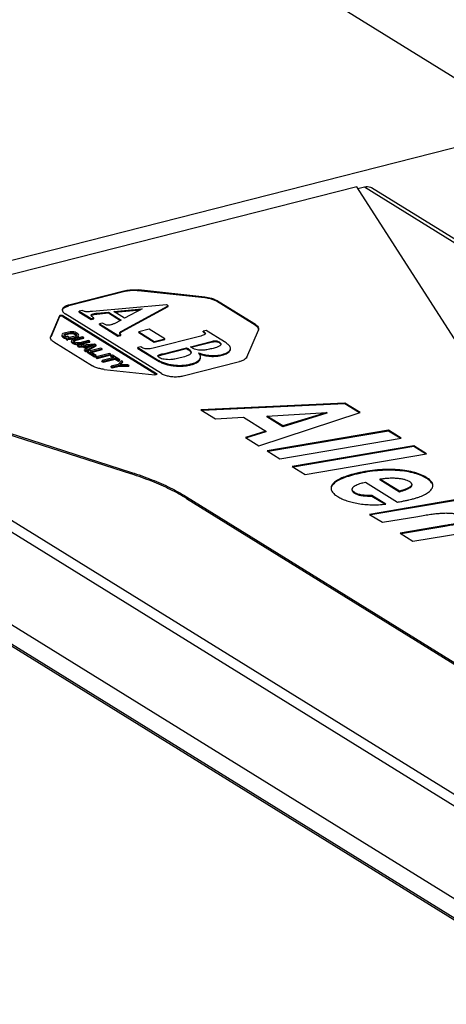
# Model space of a CAD drawing. Units: inches. Extents: x 0 to 17, y 0 to 23.1.
# Drawn here: x 2.4 to 2.6, y 15.6 to 16 of the extents above; entities that cross this region are included whole.
import ezdxf

# ---------------------------------------------------------------- set-up
doc = ezdxf.new("R2010")
doc.units = ezdxf.units.IN
doc.header["$LTSCALE"] = 0.935
doc.header["$MEASUREMENT"] = 0
doc.layers.get('0').update_dxf_attribs({"linetype": 'CONTINUOUS'})

msp = doc.modelspace()

# ---------------------------------------------------------------- linework, layer by layer
at = {"linetype": 'Continuous'}
for p, q in [((2.41559, 16.08568), (2.62142, 15.95826)), ((2.25526, 15.86515), (2.62142, 15.95826)), ((2.55444, 15.93575), (2.31982, 15.87608)), ((2.60194, 15.86177), (2.55444, 15.93575)), ((2.55485, 15.93512), (2.55733, 15.93575)), ((2.55733, 15.93575), (3.91187, 15.09727)), ((3.91339, 15.09766), (2.56003, 15.93542)), ((2.46694, 15.89626), (2.44578, 15.89087)), ((2.46696, 15.89656), (2.44579, 15.89118)), ((2.46696, 15.89656), (2.46694, 15.89626)), ((2.472, 15.89685), (2.47198, 15.89655)), ((2.49711, 15.89388), (2.47198, 15.89655)), ((2.49712, 15.89419), (2.472, 15.89685)), ((2.44578, 15.89087), (2.44579, 15.89118)), ((2.48266, 15.89129), (2.45468, 15.88875)), ((2.46588, 15.88146), (2.4833, 15.8909)), ((2.4833, 15.8909), (2.48266, 15.89129)), ((2.48329, 15.89059), (2.4833, 15.8909)), ((2.49712, 15.89419), (2.49711, 15.89388)), ((2.50148, 15.8929), (2.50147, 15.89259)), ((2.51613, 15.88352), (2.50147, 15.89259)), ((2.51614, 15.88383), (2.50148, 15.8929)), ((2.44228, 15.88714), (2.43894, 15.87939)), ((2.44228, 15.88714), (2.44227, 15.88683)), ((2.4435, 15.88721), (2.44348, 15.8869)), ((2.4435, 15.88721), (2.47889, 15.8653)), ((2.48079, 15.86533), (2.44436, 15.88788)), ((2.44966, 15.8885), (2.44968, 15.88881)), ((2.44966, 15.8885), (2.45413, 15.88574)), ((2.45076, 15.88908), (2.44968, 15.88881)), ((2.44968, 15.88881), (2.45414, 15.88604)), ((2.45422, 15.88726), (2.45421, 15.88734)), ((2.45499, 15.88755), (2.455, 15.88786)), ((2.45633, 15.88778), (2.46069, 15.88821)), ((2.45633, 15.88778), (2.45635, 15.88808)), ((2.45635, 15.88808), (2.46071, 15.88852)), ((2.46069, 15.88821), (2.46071, 15.88852)), ((2.46069, 15.88821), (2.46528, 15.88537)), ((2.46071, 15.88852), (2.46556, 15.88552)), ((2.46274, 15.8887), (2.47345, 15.88975)), ((2.4668, 15.88619), (2.46274, 15.8887)), ((2.46317, 15.88844), (2.47275, 15.88938)), ((2.46586, 15.88116), (2.48329, 15.89059)), ((2.47345, 15.88975), (2.4668, 15.88619)), ((2.44227, 15.88683), (2.43892, 15.87908)), ((2.44348, 15.8869), (2.47888, 15.86499)), ((2.45413, 15.88574), (2.45414, 15.88604)), ((2.45413, 15.88574), (2.45522, 15.88601)), ((2.45414, 15.88604), (2.45523, 15.88632)), ((2.45522, 15.88601), (2.45523, 15.88632)), ((2.45729, 15.88378), (2.45731, 15.88409)), ((2.45729, 15.88378), (2.46429, 15.87945)), ((2.45839, 15.88436), (2.45731, 15.88409)), ((2.45731, 15.88409), (2.4643, 15.87975)), ((2.46556, 15.88552), (2.46285, 15.88414)), ((2.51614, 15.88383), (2.51613, 15.88352)), ((2.44312, 15.87958), (2.4432, 15.87934)), ((2.44327, 15.88018), (2.44313, 15.87989)), ((2.44313, 15.87989), (2.44322, 15.87965)), ((2.4432, 15.87934), (2.44322, 15.87965)), ((2.44322, 15.87965), (2.44348, 15.87939)), ((2.44355, 15.88038), (2.44327, 15.88018)), ((2.44402, 15.88057), (2.44355, 15.88038)), ((2.44393, 15.87996), (2.44411, 15.88013)), ((2.44394, 15.87976), (2.44393, 15.87996)), ((2.44413, 15.87955), (2.44394, 15.87976)), ((2.44399, 15.87971), (2.4441, 15.87983)), ((2.44565, 15.88098), (2.44402, 15.88057)), ((2.4441, 15.87983), (2.44411, 15.88013)), ((2.4441, 15.87983), (2.44446, 15.87998)), ((2.44411, 15.88013), (2.44447, 15.88029)), ((2.44473, 15.87918), (2.44413, 15.87955)), ((2.44446, 15.87998), (2.44609, 15.8804)), ((2.44446, 15.87998), (2.44447, 15.88029)), ((2.44447, 15.88029), (2.4461, 15.88071)), ((2.44627, 15.88107), (2.44565, 15.88098)), ((2.44609, 15.8804), (2.4461, 15.88071)), ((2.44609, 15.8804), (2.4466, 15.88046)), ((2.4461, 15.88071), (2.44661, 15.88077)), ((2.44685, 15.88109), (2.44627, 15.88107)), ((2.4466, 15.88046), (2.44661, 15.88077)), ((2.4466, 15.88046), (2.44707, 15.88045)), ((2.44661, 15.88077), (2.44709, 15.88076)), ((2.44759, 15.88102), (2.44685, 15.88109)), ((2.44707, 15.88045), (2.44709, 15.88076)), ((2.44707, 15.88045), (2.44751, 15.88037)), ((2.44709, 15.88076), (2.44753, 15.88068)), ((2.44751, 15.88037), (2.44753, 15.88068)), ((2.44751, 15.88037), (2.44792, 15.88021)), ((2.44753, 15.88068), (2.44793, 15.88052)), ((2.4481, 15.88089), (2.44759, 15.88102)), ((2.44792, 15.88021), (2.44793, 15.88052)), ((2.44792, 15.88021), (2.44852, 15.87984)), ((2.44793, 15.88052), (2.44853, 15.88015)), ((2.44859, 15.88068), (2.4481, 15.88089)), ((2.44855, 15.87957), (2.44819, 15.87941)), ((2.44852, 15.87984), (2.44853, 15.88015)), ((2.44852, 15.87984), (2.44867, 15.87968)), ((2.44853, 15.88015), (2.44872, 15.87994)), ((2.44873, 15.87974), (2.44855, 15.87957)), ((2.44918, 15.88031), (2.44859, 15.88068)), ((2.44872, 15.87994), (2.44873, 15.87974)), ((2.44945, 15.88006), (2.44918, 15.88031)), ((2.4494, 15.87952), (2.44953, 15.87982)), ((2.44953, 15.87982), (2.44945, 15.88006)), ((2.46429, 15.87945), (2.4643, 15.87975)), ((2.46429, 15.87945), (2.46538, 15.87972)), ((2.4643, 15.87975), (2.46539, 15.88003)), ((2.46538, 15.87972), (2.46539, 15.88003)), ((2.46586, 15.88116), (2.46588, 15.88146)), ((2.47215, 15.88078), (2.47217, 15.88109)), ((2.47215, 15.88078), (2.478, 15.87716)), ((2.4761, 15.88209), (2.47217, 15.88109)), ((2.47217, 15.88109), (2.47801, 15.87747)), ((2.48194, 15.87847), (2.4761, 15.88209)), ((2.49645, 15.88103), (2.49647, 15.88133)), ((2.49755, 15.88161), (2.49647, 15.88133)), ((2.50448, 15.87732), (2.49755, 15.88161)), ((2.51288, 15.87155), (2.51727, 15.88172)), ((2.31982, 15.87608), (2.4694, 15.82806)), ((2.44006, 15.87728), (2.45472, 15.86821)), ((2.4432, 15.87934), (2.44347, 15.87908)), ((2.44347, 15.87908), (2.44348, 15.87939)), ((2.44347, 15.87908), (2.44407, 15.87871)), ((2.44348, 15.87939), (2.44408, 15.87902)), ((2.44407, 15.87871), (2.44408, 15.87902)), ((2.44407, 15.87871), (2.44455, 15.8785)), ((2.44408, 15.87902), (2.44456, 15.87881)), ((2.44455, 15.8785), (2.44456, 15.87881)), ((2.44455, 15.8785), (2.44482, 15.87841)), ((2.44456, 15.87881), (2.44489, 15.8787)), ((2.44506, 15.87907), (2.44473, 15.87918)), ((2.44481, 15.87825), (2.44483, 15.87855)), ((2.44481, 15.87825), (2.44526, 15.87797)), ((2.44489, 15.8787), (2.44483, 15.87855)), ((2.44483, 15.87855), (2.44527, 15.87828)), ((2.44523, 15.87944), (2.44506, 15.87907)), ((2.44568, 15.87916), (2.44523, 15.87944)), ((2.44526, 15.87797), (2.44543, 15.87834)), ((2.44526, 15.87797), (2.44527, 15.87828)), ((2.44527, 15.87828), (2.44544, 15.87864)), ((2.44543, 15.87834), (2.4458, 15.8783)), ((2.44544, 15.87864), (2.44581, 15.87861)), ((2.44558, 15.87894), (2.44568, 15.87916)), ((2.44605, 15.87893), (2.44558, 15.87894)), ((2.4458, 15.8783), (2.44581, 15.87861)), ((2.4458, 15.8783), (2.44638, 15.87832)), ((2.44581, 15.87861), (2.44639, 15.87863)), ((2.44656, 15.879), (2.44605, 15.87893)), ((2.44638, 15.87832), (2.44639, 15.87863)), ((2.44638, 15.87832), (2.447, 15.87841)), ((2.44639, 15.87863), (2.44701, 15.87872)), ((2.44819, 15.87941), (2.44656, 15.879)), ((2.44671, 15.87736), (2.44679, 15.87712)), ((2.44686, 15.87796), (2.44672, 15.87766)), ((2.44672, 15.87766), (2.4468, 15.87742)), ((2.44679, 15.87712), (2.4468, 15.87742)), ((2.44679, 15.87712), (2.44706, 15.87686)), ((2.4468, 15.87742), (2.44707, 15.87716)), ((2.44714, 15.87816), (2.44686, 15.87796)), ((2.447, 15.87841), (2.44863, 15.87882)), ((2.447, 15.87841), (2.44701, 15.87872)), ((2.44701, 15.87872), (2.44864, 15.87913)), ((2.44706, 15.87686), (2.44707, 15.87716)), ((2.44706, 15.87686), (2.44735, 15.87667)), ((2.44707, 15.87716), (2.44737, 15.87698)), ((2.44761, 15.87835), (2.44714, 15.87816)), ((2.44735, 15.87667), (2.44737, 15.87698)), ((2.44735, 15.87667), (2.44784, 15.87647)), ((2.44737, 15.87698), (2.44785, 15.87678)), ((2.44752, 15.87774), (2.4477, 15.87791)), ((2.44753, 15.87754), (2.44752, 15.87774)), ((2.44772, 15.87733), (2.44753, 15.87754)), ((2.44757, 15.87749), (2.44769, 15.87761)), ((2.45098, 15.8792), (2.44761, 15.87835)), ((2.44769, 15.87761), (2.4477, 15.87791)), ((2.44769, 15.87761), (2.44805, 15.87776)), ((2.4477, 15.87791), (2.44806, 15.87807)), ((2.44802, 15.87715), (2.44772, 15.87733)), ((2.44784, 15.87647), (2.44785, 15.87678)), ((2.44784, 15.87647), (2.44835, 15.87634)), ((2.44785, 15.87678), (2.44837, 15.87665)), ((2.44843, 15.87699), (2.44802, 15.87715)), ((2.44805, 15.87776), (2.45141, 15.87862)), ((2.44805, 15.87776), (2.44806, 15.87807)), ((2.44806, 15.87807), (2.45143, 15.87893)), ((2.44835, 15.87634), (2.44837, 15.87665)), ((2.44835, 15.87634), (2.44909, 15.87626)), ((2.44837, 15.87665), (2.4491, 15.87657)), ((2.44887, 15.8769), (2.44843, 15.87699)), ((2.44863, 15.87882), (2.44864, 15.87913)), ((2.44863, 15.87882), (2.4491, 15.87901)), ((2.44864, 15.87913), (2.44911, 15.87932)), ((2.44934, 15.87689), (2.44887, 15.8769)), ((2.44909, 15.87626), (2.4491, 15.87657)), ((2.44909, 15.87626), (2.44967, 15.87628)), ((2.4491, 15.87901), (2.44911, 15.87932)), ((2.4491, 15.87901), (2.44938, 15.87921)), ((2.4491, 15.87657), (2.44968, 15.87659)), ((2.44911, 15.87932), (2.4494, 15.87952)), ((2.44915, 15.87556), (2.44916, 15.87587)), ((2.45546, 15.87643), (2.44916, 15.87587)), ((2.44916, 15.87587), (2.44961, 15.87559)), ((2.44985, 15.87696), (2.44934, 15.87689)), ((2.44938, 15.87921), (2.4494, 15.87952)), ((2.44938, 15.87921), (2.44952, 15.87951)), ((2.44967, 15.87628), (2.44968, 15.87659)), ((2.44967, 15.87628), (2.45029, 15.87637)), ((2.44968, 15.87659), (2.4503, 15.87668)), ((2.45322, 15.87782), (2.44985, 15.87696)), ((2.45029, 15.87637), (2.45366, 15.87723)), ((2.45029, 15.87637), (2.4503, 15.87668)), ((2.4503, 15.87668), (2.45367, 15.87754)), ((2.45143, 15.87893), (2.45098, 15.8792)), ((2.45141, 15.87862), (2.45143, 15.87893)), ((2.45172, 15.8758), (2.45533, 15.87613)), ((2.45215, 15.87402), (2.45606, 15.87606)), ((2.45533, 15.87613), (2.45307, 15.87497)), ((2.45367, 15.87754), (2.45322, 15.87782)), ((2.45366, 15.87723), (2.45367, 15.87754)), ((2.45606, 15.87606), (2.45546, 15.87643)), ((2.45605, 15.87575), (2.45606, 15.87606)), ((2.478, 15.87716), (2.48193, 15.87816)), ((2.478, 15.87716), (2.47801, 15.87747)), ((2.47801, 15.87747), (2.48194, 15.87847)), ((2.49507, 15.87934), (2.4781, 15.87502)), ((2.48193, 15.87816), (2.48194, 15.87847)), ((2.49162, 15.87545), (2.49995, 15.87757)), ((2.49197, 15.87524), (2.49994, 15.87726)), ((2.49994, 15.87726), (2.49995, 15.87757)), ((2.50244, 15.877), (2.50245, 15.8773)), ((2.31559, 15.87282), (3.66846, 15.03537)), ((3.67337, 15.03662), (2.31884, 15.8751)), ((2.31979, 15.87547), (2.46938, 15.82745)), ((2.44915, 15.87556), (2.4496, 15.87528)), ((2.4496, 15.87528), (2.44961, 15.87559)), ((2.4496, 15.87528), (2.4512, 15.87543)), ((2.44961, 15.87559), (2.45121, 15.87574)), ((2.4512, 15.87543), (2.45121, 15.87574)), ((2.4512, 15.87543), (2.45243, 15.87467)), ((2.45121, 15.87574), (2.45271, 15.87481)), ((2.45169, 15.87399), (2.4517, 15.8743)), ((2.45169, 15.87399), (2.45214, 15.87371)), ((2.45271, 15.87481), (2.4517, 15.8743)), ((2.4517, 15.8743), (2.45215, 15.87402)), ((2.45307, 15.87497), (2.45172, 15.8758)), ((2.45214, 15.87371), (2.45605, 15.87575)), ((2.45214, 15.87371), (2.45215, 15.87402)), ((2.45215, 15.87554), (2.4546, 15.87576)), ((2.45274, 15.87334), (2.45275, 15.87365)), ((2.45274, 15.87334), (2.45543, 15.87167)), ((2.45786, 15.87495), (2.45275, 15.87365)), ((2.45275, 15.87365), (2.45544, 15.87198)), ((2.45385, 15.87354), (2.4583, 15.87467)), ((2.45609, 15.87215), (2.45385, 15.87354)), ((2.4542, 15.87332), (2.45829, 15.87436)), ((2.45544, 15.87198), (2.45609, 15.87215)), ((2.46115, 15.87291), (2.45604, 15.87161)), ((2.45608, 15.87184), (2.45609, 15.87215)), ((2.45647, 15.87103), (2.46158, 15.87233)), ((2.45649, 15.87133), (2.46159, 15.87263)), ((2.4583, 15.87467), (2.45786, 15.87495)), ((2.45829, 15.87436), (2.4583, 15.87467)), ((2.46159, 15.87263), (2.46115, 15.87291)), ((2.46158, 15.87233), (2.46159, 15.87263)), ((2.46164, 15.87182), (2.46165, 15.87212)), ((2.46219, 15.87226), (2.46165, 15.87212)), ((2.46165, 15.87212), (2.46284, 15.87138)), ((2.46503, 15.8705), (2.46219, 15.87226)), ((2.4718, 15.8748), (2.47181, 15.87511)), ((2.4718, 15.8748), (2.47916, 15.87024)), ((2.47289, 15.87538), (2.47181, 15.87511)), ((2.47181, 15.87511), (2.47917, 15.87055)), ((2.48131, 15.87253), (2.49015, 15.87477)), ((2.48131, 15.87253), (2.48132, 15.87283)), ((2.48132, 15.87283), (2.49017, 15.87508)), ((2.49015, 15.87477), (2.49017, 15.87508)), ((2.49015, 15.87477), (2.49071, 15.87443)), ((2.49017, 15.87508), (2.49073, 15.87474)), ((2.49071, 15.87443), (2.49073, 15.87474)), ((2.49217, 15.87511), (2.49162, 15.87545)), ((2.50365, 15.87225), (2.50366, 15.87256)), ((2.50665, 15.87403), (2.50666, 15.87434)), ((2.45543, 15.87167), (2.45544, 15.87198)), ((2.45543, 15.87167), (2.45608, 15.87184)), ((2.45603, 15.8713), (2.45604, 15.87161)), ((2.45603, 15.8713), (2.45647, 15.87103)), ((2.45604, 15.87161), (2.45649, 15.87133)), ((2.45647, 15.87103), (2.45649, 15.87133)), ((2.45827, 15.86992), (2.45828, 15.87022)), ((2.45827, 15.86992), (2.45872, 15.86964)), ((2.46284, 15.87138), (2.45828, 15.87022)), ((2.45828, 15.87022), (2.45873, 15.86995)), ((2.45872, 15.86964), (2.46328, 15.8708)), ((2.45872, 15.86964), (2.45873, 15.86995)), ((2.45873, 15.86995), (2.46329, 15.87111)), ((2.46164, 15.87182), (2.46248, 15.87129)), ((2.46433, 15.86876), (2.46172, 15.8681)), ((2.46217, 15.86782), (2.46478, 15.86848)), ((2.46328, 15.8708), (2.46329, 15.87111)), ((2.46328, 15.8708), (2.46448, 15.87006)), ((2.46329, 15.87111), (2.46449, 15.87037)), ((2.46563, 15.87013), (2.46433, 15.86876)), ((2.46448, 15.87006), (2.46449, 15.87037)), ((2.46448, 15.87006), (2.46502, 15.8702)), ((2.46449, 15.87037), (2.46503, 15.8705)), ((2.46476, 15.86817), (2.46478, 15.86848)), ((2.46478, 15.86848), (2.46847, 15.86838)), ((2.46499, 15.86873), (2.46608, 15.86986)), ((2.46802, 15.86865), (2.46499, 15.86873)), ((2.46502, 15.8702), (2.46503, 15.8705)), ((2.46527, 15.86872), (2.46607, 15.86955)), ((2.46608, 15.86986), (2.46563, 15.87013)), ((2.46607, 15.86955), (2.46608, 15.86986)), ((2.46847, 15.86838), (2.46802, 15.86865)), ((2.47916, 15.87024), (2.47917, 15.87055)), ((2.47936, 15.87199), (2.47938, 15.87206)), ((2.47937, 15.87193), (2.47938, 15.87206)), ((2.48507, 15.86828), (2.48509, 15.86859)), ((2.48894, 15.86447), (2.51011, 15.86985)), ((2.49185, 15.86863), (2.49186, 15.86894)), ((2.49516, 15.87042), (2.49517, 15.87073)), ((2.45908, 15.86692), (2.47823, 15.86489)), ((2.46171, 15.86779), (2.46172, 15.8681)), ((2.46171, 15.86779), (2.46216, 15.86751)), ((2.46172, 15.8681), (2.46217, 15.86782)), ((2.46216, 15.86751), (2.46476, 15.86817)), ((2.46216, 15.86751), (2.46217, 15.86782)), ((2.46476, 15.86817), (2.46846, 15.86807)), ((2.46846, 15.86807), (2.46847, 15.86838)), ((2.47888, 15.86499), (2.47889, 15.8653)), ((3.61907, 15.02281), (2.26559, 15.86063)), ((3.61996, 15.02303), (2.26758, 15.86018)), ((2.54991, 15.85418), (2.49556, 15.85167)), ((2.5499, 15.85388), (2.49602, 15.85138)), ((2.54991, 15.85418), (2.5499, 15.85388)), ((2.5554, 15.85047), (2.5499, 15.85388)), ((2.55573, 15.85058), (2.54991, 15.85418)), ((2.49556, 15.85167), (2.50107, 15.84826)), ((2.51749, 15.83809), (2.55573, 15.85058)), ((2.52049, 15.8493), (2.54311, 15.85064)), ((2.5431, 15.85033), (2.52648, 15.84527)), ((2.54311, 15.85064), (2.5265, 15.84558)), ((2.54311, 15.85064), (2.5431, 15.85033)), ((3.62831, 15.02516), (2.2974, 15.84902)), ((2.50107, 15.84826), (2.51166, 15.84884)), ((2.51166, 15.84884), (2.52009, 15.84363)), ((2.52049, 15.8493), (2.52047, 15.84899)), ((2.52648, 15.84527), (2.52047, 15.84899)), ((2.5265, 15.84558), (2.52049, 15.8493)), ((2.52009, 15.84363), (2.51242, 15.84123)), ((2.52008, 15.84332), (2.51274, 15.84103)), ((2.52009, 15.84363), (2.52008, 15.84332)), ((2.56643, 15.84396), (2.52058, 15.83618)), ((2.56642, 15.84365), (2.52096, 15.83594)), ((2.5265, 15.84558), (2.52648, 15.84527)), ((2.56643, 15.84396), (2.56642, 15.84365)), ((2.57081, 15.84093), (2.56642, 15.84365)), ((2.57121, 15.841), (2.56643, 15.84396)), ((2.51242, 15.84123), (2.51749, 15.83809)), ((2.52543, 15.83318), (2.57121, 15.841)), ((2.52058, 15.83618), (2.52543, 15.83318)), ((2.57593, 15.83808), (2.53008, 15.8303)), ((2.57592, 15.83777), (2.53046, 15.83006)), ((2.53493, 15.8273), (2.58072, 15.83511)), ((2.57593, 15.83808), (2.57592, 15.83777)), ((2.58032, 15.83505), (2.57592, 15.83777)), ((2.58072, 15.83511), (2.57593, 15.83808)), ((2.46938, 15.82745), (2.4694, 15.82806)), ((2.53008, 15.8303), (2.53493, 15.8273)), ((2.56892, 15.82911), (2.56891, 15.8288)), ((2.55361, 15.82752), (2.5536, 15.82721)), ((2.55766, 15.82432), (2.56978, 15.81682)), ((2.56307, 15.82554), (2.56306, 15.82523)), ((2.57049, 15.82063), (2.56306, 15.82523)), ((2.57051, 15.82094), (2.56307, 15.82554)), ((2.58065, 15.82617), (2.58064, 15.82586)), ((2.54522, 15.82352), (2.54521, 15.82321)), ((2.5537, 15.82041), (2.55369, 15.82011)), ((2.57051, 15.82094), (2.57049, 15.82063)), ((2.57491, 15.82289), (2.5749, 15.82259)), ((2.49012, 15.81824), (2.49015, 15.81886)), ((2.49012, 15.81824), (2.66618, 15.70926)), ((2.49015, 15.81886), (2.66621, 15.70987)), ((2.59275, 15.8179), (2.55927, 15.81223)), ((2.59273, 15.81759), (2.55966, 15.81199)), ((2.56014, 15.81933), (2.56013, 15.81902)), ((2.56495, 15.81604), (2.56013, 15.81902)), ((2.5654, 15.81607), (2.56014, 15.81933)), ((2.55927, 15.81223), (2.56411, 15.80924)), ((2.56411, 15.80924), (2.57746, 15.81147)), ((2.58764, 15.80798), (2.57079, 15.8051)), ((2.58762, 15.80767), (2.57118, 15.80486)), ((2.57562, 15.80211), (2.59475, 15.80531)), ((2.58764, 15.80798), (2.58762, 15.80767)), ((2.57079, 15.8051), (2.57562, 15.80211))]:
    msp.add_line(p, q, dxfattribs=at)
for points, knots in [([(2.55733, 15.93575), (2.55771, 15.93585), (2.55847, 15.93594), (2.55939, 15.93575), (2.55987, 15.93551), (2.56002, 15.93542)], [0, 0, 0, 0, 0.001166093, 0.002255815, 0.002775436, 0.002775436, 0.002775436, 0.002775436]), ([(2.47198, 15.89655), (2.4714, 15.89661), (2.47024, 15.89667), (2.46855, 15.89658), (2.46746, 15.89639), (2.46694, 15.89626)], [0, 0, 0, 0, 0.001762158, 0.003483976, 0.005070172, 0.005070172, 0.005070172, 0.005070172]), ([(2.46696, 15.89656), (2.46747, 15.89669), (2.46856, 15.89688), (2.47025, 15.89698), (2.47141, 15.89692), (2.472, 15.89685)], [0, 0, 0, 0, 0.001586196, 0.003308014, 0.005070172, 0.005070172, 0.005070172, 0.005070172]), ([(2.44579, 15.89118), (2.44534, 15.89107), (2.44455, 15.8908), (2.44362, 15.8902), (2.44331, 15.8896), (2.4433, 15.88934)], [0, 0, 0, 0, 0.001401181, 0.002468045, 0.003260921, 0.003260921, 0.003260921, 0.003260921]), ([(2.44331, 15.88919), (2.44335, 15.8894), (2.44365, 15.88992), (2.44454, 15.89049), (2.44532, 15.89076), (2.44578, 15.89087)], [0, 0, 0, 0, 0.000642537, 0.001710168, 0.003110128, 0.003110128, 0.003110128, 0.003110128]), ([(2.50147, 15.89259), (2.50109, 15.89283), (2.50021, 15.89323), (2.49875, 15.89365), (2.49767, 15.89382), (2.49711, 15.89388)], [0, 0, 0, 0, 0.001322943, 0.002873434, 0.004576371, 0.004576371, 0.004576371, 0.004576371]), ([(2.49712, 15.89419), (2.49768, 15.89413), (2.49876, 15.89396), (2.50023, 15.89354), (2.5011, 15.89313), (2.50148, 15.8929)], [0, 0, 0, 0, 0.001702937, 0.003253428, 0.004576371, 0.004576371, 0.004576371, 0.004576371]), ([(2.44348, 15.8869), (2.44341, 15.88695), (2.44323, 15.88701), (2.44294, 15.88705), (2.44265, 15.88703), (2.44242, 15.88697), (2.44229, 15.88689), (2.44227, 15.88683)], [0, 0, 0, 0, 0.000254185, 0.000562271, 0.000870217, 0.001124033, 0.001293627, 0.001293627, 0.001293627, 0.001293627]), ([(2.44228, 15.88714), (2.4423, 15.88719), (2.44243, 15.88728), (2.44266, 15.88734), (2.44296, 15.88736), (2.44324, 15.88732), (2.44342, 15.88726), (2.4435, 15.88721)], [0, 0, 0, 0, 0.000169594, 0.000423411, 0.000731357, 0.001039442, 0.001293627, 0.001293627, 0.001293627, 0.001293627]), ([(2.4433, 15.88934), (2.44329, 15.88907), (2.44355, 15.88845), (2.44406, 15.88807), (2.44436, 15.88788)], [0, 0, 0, 0, 0.000798845, 0.001869434, 0.001869434, 0.001869434, 0.001869434]), ([(2.45245, 15.88865), (2.45229, 15.88865), (2.45193, 15.88869), (2.45136, 15.88884), (2.45097, 15.88899), (2.45076, 15.88908)], [0, 0, 0, 0, 0.000492587, 0.001071368, 0.001756443, 0.001756443, 0.001756443, 0.001756443]), ([(2.45468, 15.88875), (2.45437, 15.88872), (2.45382, 15.88868), (2.45307, 15.88864), (2.45264, 15.88864), (2.45245, 15.88865)], [0, 0, 0, 0, 0.000932856, 0.001669339, 0.002232512, 0.002232512, 0.002232512, 0.002232512]), ([(2.45421, 15.88734), (2.45422, 15.88739), (2.45427, 15.88755), (2.45457, 15.88774), (2.45483, 15.88782), (2.455, 15.88786)], [0, 0, 0, 0, 0.0001709299, 0.0004819062, 0.0009959324, 0.0009959324, 0.0009959324, 0.0009959324]), ([(2.45467, 15.88671), (2.45455, 15.8868), (2.45437, 15.88696), (2.45423, 15.88717), (2.45422, 15.88726)], [0, 0, 0, 0, 0.0004488148, 0.0007282293, 0.0007282293, 0.0007282293, 0.0007282293]), ([(2.45424, 15.88717), (2.45428, 15.88722), (2.45439, 15.88733), (2.45458, 15.88742), (2.45479, 15.8875), (2.45492, 15.88753), (2.45499, 15.88755)], [0, 0, 0, 0, 0.0001719146, 0.0004600669, 0.0006409444, 0.0008480702, 0.0008480702, 0.0008480702, 0.0008480702]), ([(2.45499, 15.88755), (2.45519, 15.8876), (2.45563, 15.88769), (2.45609, 15.88775), (2.45633, 15.88778)], [0, 0, 0, 0, 0.000624548, 0.001367729, 0.001367729, 0.001367729, 0.001367729]), ([(2.455, 15.88786), (2.45513, 15.88789), (2.45541, 15.88795), (2.45586, 15.88803), (2.45618, 15.88807), (2.45635, 15.88808)], [0, 0, 0, 0, 0.000406296, 0.00085981, 0.001367905, 0.001367905, 0.001367905, 0.001367905]), ([(2.45998, 15.88364), (2.45982, 15.88368), (2.45948, 15.88379), (2.45895, 15.88403), (2.45859, 15.88424), (2.45839, 15.88436)], [0, 0, 0, 0, 0.000490826, 0.001065626, 0.001749997, 0.001749997, 0.001749997, 0.001749997]), ([(2.46159, 15.88367), (2.46139, 15.88362), (2.46102, 15.88355), (2.46047, 15.88354), (2.46014, 15.8836), (2.45998, 15.88364)], [0, 0, 0, 0, 0.000618393, 0.001133588, 0.00162698, 0.00162698, 0.00162698, 0.00162698]), ([(2.46285, 15.88414), (2.4627, 15.88407), (2.46241, 15.88394), (2.46199, 15.88378), (2.46172, 15.8837), (2.46159, 15.88367)], [0, 0, 0, 0, 0.000492855, 0.000939665, 0.001346729, 0.001346729, 0.001346729, 0.001346729]), ([(2.51735, 15.882), (2.51734, 15.88204), (2.5173, 15.88236), (2.51693, 15.88295), (2.51643, 15.88333), (2.51613, 15.88352)], [0, 0, 0, 0, 0.000134875, 0.000950364, 0.002005665, 0.002005665, 0.002005665, 0.002005665]), ([(2.51614, 15.88383), (2.51644, 15.88364), (2.51694, 15.88326), (2.51734, 15.88262), (2.51737, 15.88224), (2.51736, 15.88215)], [0, 0, 0, 0, 0.001055301, 0.00187079, 0.002162738, 0.002162738, 0.002162738, 0.002162738]), ([(2.46539, 15.88003), (2.46527, 15.88011), (2.46508, 15.88025), (2.46496, 15.88048), (2.46496, 15.88058), (2.46496, 15.88059)], [0, 0, 0, 0, 0.0004319464, 0.0007057448, 0.0007326307, 0.0007326307, 0.0007326307, 0.0007326307]), ([(2.46503, 15.8805), (2.46507, 15.88056), (2.46518, 15.88069), (2.46538, 15.88085), (2.46561, 15.88101), (2.46578, 15.88111), (2.46586, 15.88116)], [0, 0, 0, 0, 0.000235982, 0.000493748, 0.000772549, 0.001069623, 0.001069623, 0.001069623, 0.001069623]), ([(2.46504, 15.88081), (2.4651, 15.88089), (2.46525, 15.88105), (2.46554, 15.88127), (2.46576, 15.8814), (2.46588, 15.88146)], [0, 0, 0, 0, 0.000302751, 0.000658687, 0.001069216, 0.001069216, 0.001069216, 0.001069216]), ([(2.49718, 15.88019), (2.49706, 15.88008), (2.49672, 15.87987), (2.49601, 15.87959), (2.49542, 15.87943), (2.49507, 15.87934)], [0, 0, 0, 0, 0.000465309, 0.001201014, 0.00228332, 0.00228332, 0.00228332, 0.00228332]), ([(2.49645, 15.88103), (2.49654, 15.88097), (2.49671, 15.88086), (2.49692, 15.8807), (2.49709, 15.88054), (2.4972, 15.8804), (2.49724, 15.88032), (2.49726, 15.88029)], [0, 0, 0, 0, 0.000318014, 0.000589392, 0.00081643, 0.001002902, 0.001106593, 0.001106593, 0.001106593, 0.001106593]), ([(2.49647, 15.88133), (2.49669, 15.88119), (2.49702, 15.88097), (2.49731, 15.8806), (2.4973, 15.88045), (2.4973, 15.88043)], [0, 0, 0, 0, 0.0008083, 0.001228064, 0.001260323, 0.001260323, 0.001260323, 0.001260323]), ([(2.44006, 15.87728), (2.43976, 15.87747), (2.43926, 15.87785), (2.43886, 15.87849), (2.43884, 15.87887), (2.43884, 15.87896)], [0, 0, 0, 0, 0.001055301, 0.00187079, 0.002162738, 0.002162738, 0.002162738, 0.002162738]), ([(2.50297, 15.87602), (2.50283, 15.87586), (2.50232, 15.87554), (2.50123, 15.87511), (2.50031, 15.87485), (2.49974, 15.87471)], [0, 0, 0, 0, 0.000646103, 0.001763827, 0.003513401, 0.003513401, 0.003513401, 0.003513401]), ([(2.49994, 15.87726), (2.50017, 15.87732), (2.50062, 15.8774), (2.50128, 15.87741), (2.5019, 15.87728), (2.50227, 15.8771), (2.50244, 15.877)], [0, 0, 0, 0, 0.000715856, 0.001368886, 0.001982811, 0.002586837, 0.002586837, 0.002586837, 0.002586837]), ([(2.49995, 15.87757), (2.50019, 15.87763), (2.50065, 15.87771), (2.5013, 15.87771), (2.5019, 15.87759), (2.50227, 15.87742), (2.50245, 15.8773)], [0, 0, 0, 0, 0.000755661, 0.001368655, 0.001947082, 0.00258681, 0.00258681, 0.00258681, 0.00258681]), ([(2.50244, 15.877), (2.50252, 15.87695), (2.50268, 15.87684), (2.50287, 15.87668), (2.50302, 15.87652), (2.5031, 15.87638), (2.50312, 15.8763), (2.50313, 15.87627)], [0, 0, 0, 0, 0.000292836, 0.000544405, 0.000759001, 0.000943415, 0.001018923, 0.001018923, 0.001018923, 0.001018923]), ([(2.50245, 15.8773), (2.50266, 15.87718), (2.50298, 15.87696), (2.50316, 15.87658), (2.50316, 15.87643), (2.50316, 15.87643)], [0, 0, 0, 0, 0.000713079, 0.001155438, 0.001162831, 0.001162831, 0.001162831, 0.001162831]), ([(2.5068, 15.87479), (2.5068, 15.87485), (2.50678, 15.87517), (2.50654, 15.87563), (2.50612, 15.87609), (2.50567, 15.87649), (2.50512, 15.87691), (2.5047, 15.87718), (2.50448, 15.87732)], [0, 0, 0, 0, 0.000186351, 0.000964893, 0.001469404, 0.002065418, 0.002759361, 0.003555281, 0.003555281, 0.003555281, 0.003555281]), ([(2.47528, 15.87461), (2.47505, 15.87461), (2.47454, 15.87466), (2.47373, 15.87492), (2.47318, 15.8752), (2.47289, 15.87538)], [0, 0, 0, 0, 0.000697682, 0.001519306, 0.00254179, 0.00254179, 0.00254179, 0.00254179]), ([(2.4781, 15.87502), (2.47773, 15.87493), (2.47704, 15.87477), (2.4761, 15.87464), (2.47554, 15.87461), (2.47528, 15.87461)], [0, 0, 0, 0, 0.001157225, 0.002097818, 0.002852637, 0.002852637, 0.002852637, 0.002852637]), ([(2.47938, 15.87206), (2.4794, 15.87212), (2.47956, 15.87225), (2.47991, 15.87241), (2.48053, 15.87262), (2.48102, 15.87276), (2.48132, 15.87283)], [0, 0, 0, 0, 0.000195031, 0.000569817, 0.001189491, 0.002116747, 0.002116747, 0.002116747, 0.002116747]), ([(2.47941, 15.87182), (2.47942, 15.87183), (2.47945, 15.87186), (2.47954, 15.87193), (2.47971, 15.87202), (2.48003, 15.87215), (2.48057, 15.87233), (2.48104, 15.87245), (2.48131, 15.87253)], [0, 0, 0, 0, 0.000014459, 0.00015307, 0.00033902, 0.000574971, 0.001200984, 0.002035477, 0.002035477, 0.002035477, 0.002035477]), ([(2.49177, 15.87295), (2.49166, 15.87273), (2.49107, 15.87229), (2.48973, 15.87172), (2.48855, 15.87139), (2.48781, 15.8712)], [0, 0, 0, 0, 0.000728957, 0.002093563, 0.004393915, 0.004393915, 0.004393915, 0.004393915]), ([(2.49071, 15.87443), (2.49083, 15.87436), (2.49105, 15.87421), (2.49133, 15.87398), (2.49156, 15.87376), (2.49173, 15.87353), (2.49182, 15.87333), (2.49185, 15.87321), (2.49185, 15.87317)], [0, 0, 0, 0, 0.000415731, 0.000780592, 0.001098468, 0.001375141, 0.001619233, 0.001744193, 0.001744193, 0.001744193, 0.001744193]), ([(2.49073, 15.87474), (2.49102, 15.87455), (2.49149, 15.87422), (2.49186, 15.87366), (2.49187, 15.87338), (2.49187, 15.87332)], [0, 0, 0, 0, 0.001052585, 0.001714322, 0.001894221, 0.001894221, 0.001894221, 0.001894221]), ([(2.49523, 15.87413), (2.49489, 15.87416), (2.4942, 15.87426), (2.49316, 15.87457), (2.4925, 15.87491), (2.49217, 15.87511)], [0, 0, 0, 0, 0.001021532, 0.002079898, 0.003244709, 0.003244709, 0.003244709, 0.003244709]), ([(2.49542, 15.87151), (2.49543, 15.87164), (2.4954, 15.872), (2.49515, 15.87258), (2.49483, 15.87297), (2.49465, 15.87317)], [0, 0, 0, 0, 0.000387525, 0.001059704, 0.001873348, 0.001873348, 0.001873348, 0.001873348]), ([(2.49465, 15.87317), (2.4954, 15.87289), (2.4969, 15.87244), (2.49919, 15.8721), (2.50146, 15.87212), (2.50294, 15.87237), (2.50366, 15.87256)], [0, 0, 0, 0, 0.002394884, 0.004687005, 0.006926478, 0.009167601, 0.009167601, 0.009167601, 0.009167601]), ([(2.49974, 15.87471), (2.49911, 15.87455), (2.49798, 15.8743), (2.49647, 15.87411), (2.4956, 15.8741), (2.49523, 15.87413)], [0, 0, 0, 0, 0.001977058, 0.003461582, 0.004566616, 0.004566616, 0.004566616, 0.004566616]), ([(2.4957, 15.8725), (2.49611, 15.87238), (2.49726, 15.87208), (2.49918, 15.87179), (2.50145, 15.87181), (2.50293, 15.87206), (2.50365, 15.87225)], [0, 0, 0, 0, 0.00127529, 0.003567411, 0.005806884, 0.008048007, 0.008048007, 0.008048007, 0.008048007]), ([(2.50365, 15.87225), (2.50401, 15.87234), (2.50466, 15.87254), (2.50553, 15.87294), (2.5062, 15.87343), (2.50653, 15.87383), (2.50665, 15.87403)], [0, 0, 0, 0, 0.001105586, 0.002047363, 0.00285526, 0.003573057, 0.003573057, 0.003573057, 0.003573057]), ([(2.50366, 15.87256), (2.50402, 15.87265), (2.50468, 15.87285), (2.50554, 15.87325), (2.50621, 15.87374), (2.50654, 15.87414), (2.50666, 15.87434)], [0, 0, 0, 0, 0.001105586, 0.002047363, 0.00285526, 0.003573057, 0.003573057, 0.003573057, 0.003573057]), ([(2.47916, 15.87024), (2.47956, 15.86999), (2.48043, 15.86953), (2.48185, 15.86898), (2.48341, 15.86855), (2.4845, 15.86836), (2.48507, 15.86828)], [0, 0, 0, 0, 0.001434371, 0.00294584, 0.004554445, 0.006277318, 0.006277318, 0.006277318, 0.006277318]), ([(2.47917, 15.87055), (2.47958, 15.8703), (2.48045, 15.86984), (2.48186, 15.86929), (2.48342, 15.86886), (2.48452, 15.86867), (2.48509, 15.86859)], [0, 0, 0, 0, 0.001434371, 0.00294584, 0.004554445, 0.006277318, 0.006277318, 0.006277318, 0.006277318]), ([(2.48003, 15.87129), (2.47988, 15.87138), (2.47965, 15.87154), (2.4794, 15.87179), (2.47937, 15.87194), (2.47937, 15.87199)], [0, 0, 0, 0, 0.0005367638, 0.0008625591, 0.0009976034, 0.0009976034, 0.0009976034, 0.0009976034]), ([(2.48296, 15.87057), (2.48254, 15.87059), (2.4818, 15.87066), (2.48081, 15.8709), (2.48026, 15.87114), (2.48003, 15.87129)], [0, 0, 0, 0, 0.001253259, 0.002218287, 0.003038075, 0.003038075, 0.003038075, 0.003038075]), ([(2.48781, 15.8712), (2.48714, 15.87103), (2.48594, 15.87076), (2.48432, 15.87056), (2.48337, 15.87055), (2.48296, 15.87057)], [0, 0, 0, 0, 0.002062898, 0.003664678, 0.004904826, 0.004904826, 0.004904826, 0.004904826]), ([(2.48507, 15.86828), (2.48565, 15.8682), (2.4868, 15.8681), (2.48852, 15.8681), (2.4902, 15.86827), (2.49131, 15.8685), (2.49185, 15.86863)], [0, 0, 0, 0, 0.001744737, 0.003456262, 0.005145833, 0.006825328, 0.006825328, 0.006825328, 0.006825328]), ([(2.48509, 15.86859), (2.48566, 15.86851), (2.48681, 15.86841), (2.48853, 15.86841), (2.49022, 15.86858), (2.49132, 15.8688), (2.49186, 15.86894)], [0, 0, 0, 0, 0.001744737, 0.003456262, 0.005145833, 0.006825328, 0.006825328, 0.006825328, 0.006825328]), ([(2.49185, 15.86863), (2.49225, 15.86874), (2.49298, 15.86895), (2.49393, 15.86936), (2.49467, 15.86983), (2.49503, 15.87022), (2.49516, 15.87042)], [0, 0, 0, 0, 0.001233442, 0.00226722, 0.003120883, 0.003830927, 0.003830927, 0.003830927, 0.003830927]), ([(2.49186, 15.86894), (2.49226, 15.86905), (2.49299, 15.86926), (2.49395, 15.86967), (2.49468, 15.87014), (2.49504, 15.87053), (2.49517, 15.87073)], [0, 0, 0, 0, 0.001233441, 0.00226722, 0.003120883, 0.003830927, 0.003830927, 0.003830927, 0.003830927]), ([(2.49516, 15.87042), (2.49521, 15.87051), (2.49531, 15.87069), (2.49539, 15.87096), (2.49541, 15.87113), (2.49541, 15.8712)], [0, 0, 0, 0, 0.0003182777, 0.0006200864, 0.000833759, 0.000833759, 0.000833759, 0.000833759]), ([(2.49517, 15.87073), (2.49522, 15.87082), (2.49532, 15.871), (2.4954, 15.87127), (2.49542, 15.87144), (2.49542, 15.87151)], [0, 0, 0, 0, 0.0003182777, 0.0006200864, 0.0008335167, 0.0008335167, 0.0008335167, 0.0008335167]), ([(2.51288, 15.87155), (2.51277, 15.87128), (2.51232, 15.87077), (2.51135, 15.87022), (2.51056, 15.86996), (2.51011, 15.86985)], [0, 0, 0, 0, 0.000854215, 0.001961308, 0.003332257, 0.003332257, 0.003332257, 0.003332257]), ([(2.45908, 15.86692), (2.45852, 15.86698), (2.45745, 15.86715), (2.45598, 15.86757), (2.4551, 15.86797), (2.45472, 15.86821)], [0, 0, 0, 0, 0.001702937, 0.003253428, 0.004576371, 0.004576371, 0.004576371, 0.004576371]), ([(2.47901, 15.86513), (2.47901, 15.8651), (2.47897, 15.86501), (2.47878, 15.86493), (2.47853, 15.86488), (2.47833, 15.86488), (2.47823, 15.86489)], [0, 0, 0, 0, 0.0000905557, 0.0002885588, 0.0005655588, 0.0008799702, 0.0008799702, 0.0008799702, 0.0008799702]), ([(2.47889, 15.8653), (2.47894, 15.86527), (2.47901, 15.86522), (2.47901, 15.86515), (2.47901, 15.86513)], [0, 0, 0, 0, 0.0001699885, 0.000213292, 0.000213292, 0.000213292, 0.000213292]), ([(2.48079, 15.86533), (2.48118, 15.86509), (2.48213, 15.86468), (2.48372, 15.86429), (2.48548, 15.86411), (2.48725, 15.86415), (2.48841, 15.86433), (2.48894, 15.86447)], [0, 0, 0, 0, 0.001403713, 0.003072977, 0.004886627, 0.006700488, 0.008370086, 0.008370086, 0.008370086, 0.008370086]), ([(2.4694, 15.82806), (2.472, 15.82723), (2.47696, 15.82547), (2.48391, 15.82241), (2.48818, 15.82008), (2.49015, 15.81886)], [0, 0, 0, 0, 0.00818246, 0.01578251, 0.0227459, 0.0227459, 0.0227459, 0.0227459]), ([(2.56891, 15.8288), (2.56764, 15.82886), (2.56509, 15.82889), (2.56126, 15.82864), (2.55741, 15.82809), (2.55487, 15.82753), (2.5536, 15.82721)], [0, 0, 0, 0, 0.00381129, 0.00763901, 0.0115093, 0.01544732, 0.01544732, 0.01544732, 0.01544732]), ([(2.56892, 15.82911), (2.56765, 15.82917), (2.5651, 15.8292), (2.56127, 15.82894), (2.55743, 15.8284), (2.55488, 15.82784), (2.55361, 15.82752)], [0, 0, 0, 0, 0.00381129, 0.00763901, 0.0115093, 0.01544732, 0.01544732, 0.01544732, 0.01544732]), ([(2.58064, 15.82586), (2.57991, 15.82631), (2.57829, 15.82711), (2.57554, 15.82796), (2.57236, 15.82855), (2.5701, 15.82873), (2.56891, 15.8288)], [0, 0, 0, 0, 0.00255382, 0.00540911, 0.00861598, 0.01220859, 0.01220859, 0.01220859, 0.01220859]), ([(2.58065, 15.82617), (2.57993, 15.82661), (2.5783, 15.82741), (2.57555, 15.82827), (2.57238, 15.82885), (2.57012, 15.82904), (2.56892, 15.82911)], [0, 0, 0, 0, 0.00255382, 0.00540911, 0.00861598, 0.01220859, 0.01220859, 0.01220859, 0.01220859]), ([(2.49012, 15.81824), (2.48815, 15.81946), (2.48388, 15.8218), (2.47694, 15.82485), (2.47198, 15.82662), (2.46938, 15.82745)], [0, 0, 0, 0, 0.00696339, 0.01456344, 0.0227459, 0.0227459, 0.0227459, 0.0227459]), ([(2.5536, 15.82721), (2.55306, 15.82707), (2.55205, 15.8268), (2.55022, 15.82623), (2.5486, 15.8256), (2.54722, 15.82489), (2.5464, 15.82436), (2.54572, 15.82381), (2.54536, 15.82341), (2.54521, 15.82321)], [0, 0, 0, 0, 0.001646775, 0.003151546, 0.005744466, 0.006841885, 0.007814855, 0.008673692, 0.009433665, 0.009433665, 0.009433665, 0.009433665]), ([(2.55361, 15.82752), (2.55308, 15.82738), (2.55206, 15.82711), (2.55024, 15.82654), (2.54862, 15.82591), (2.54723, 15.8252), (2.54641, 15.82467), (2.54574, 15.82412), (2.54537, 15.82372), (2.54522, 15.82352)], [0, 0, 0, 0, 0.001646775, 0.003151546, 0.005744466, 0.006841885, 0.007814855, 0.008673692, 0.009433665, 0.009433665, 0.009433665, 0.009433665]), ([(2.55298, 15.82239), (2.55312, 15.82257), (2.55349, 15.82291), (2.5542, 15.82333), (2.55507, 15.8237), (2.55572, 15.82389), (2.55607, 15.82398)], [0, 0, 0, 0, 0.000700184, 0.001504217, 0.002442042, 0.003534106, 0.003534106, 0.003534106, 0.003534106]), ([(2.55607, 15.82398), (2.55629, 15.82403), (2.55682, 15.82416), (2.55735, 15.82427), (2.55766, 15.82432)], [0, 0, 0, 0, 0.000686441, 0.001622197, 0.001622197, 0.001622197, 0.001622197]), ([(2.56307, 15.82554), (2.56367, 15.82564), (2.56483, 15.8258), (2.56654, 15.82594), (2.56815, 15.82597), (2.5692, 15.82592), (2.5697, 15.82588)], [0, 0, 0, 0, 0.001809834, 0.003523036, 0.005138727, 0.00665718, 0.00665718, 0.00665718, 0.00665718]), ([(2.5697, 15.82588), (2.57016, 15.82583), (2.57103, 15.82573), (2.57225, 15.82548), (2.57329, 15.82515), (2.5739, 15.82485), (2.57417, 15.82468)], [0, 0, 0, 0, 0.001391308, 0.002626548, 0.003712185, 0.004661076, 0.004661076, 0.004661076, 0.004661076]), ([(2.57417, 15.82468), (2.57428, 15.82461), (2.57449, 15.82447), (2.57476, 15.82425), (2.57496, 15.82402), (2.57509, 15.8238), (2.57515, 15.8236), (2.57515, 15.82349), (2.57515, 15.82345)], [0, 0, 0, 0, 0.000400792, 0.000747091, 0.001044427, 0.001301621, 0.001532271, 0.001639928, 0.001639928, 0.001639928, 0.001639928]), ([(2.58313, 15.82284), (2.58313, 15.82291), (2.58311, 15.82317), (2.58297, 15.82364), (2.58262, 15.82421), (2.58211, 15.82477), (2.58144, 15.82534), (2.58092, 15.82568), (2.58064, 15.82586)], [0, 0, 0, 0, 0.000198634, 0.000784007, 0.001436089, 0.002186645, 0.003056799, 0.004060213, 0.004060213, 0.004060213, 0.004060213]), ([(2.58314, 15.82301), (2.58315, 15.82312), (2.58313, 15.82343), (2.58298, 15.82394), (2.58264, 15.82451), (2.58213, 15.82508), (2.58146, 15.82564), (2.58094, 15.82599), (2.58065, 15.82617)], [0, 0, 0, 0, 0.000340439, 0.000925812, 0.001577893, 0.00232845, 0.003198604, 0.004202018, 0.004202018, 0.004202018, 0.004202018]), ([(2.54522, 15.82352), (2.54509, 15.82334), (2.54487, 15.82297), (2.54472, 15.82249), (2.54469, 15.82222), (2.54469, 15.82215)], [0, 0, 0, 0, 0.000671042, 0.001272518, 0.001482616, 0.001482616, 0.001482616, 0.001482616]), ([(2.54469, 15.82215), (2.54469, 15.82203), (2.5447, 15.82171), (2.54487, 15.82118), (2.54522, 15.82059), (2.54574, 15.82002), (2.54643, 15.81944), (2.54696, 15.81909), (2.54725, 15.81891)], [0, 0, 0, 0, 0.000367215, 0.000967003, 0.001634705, 0.00240262, 0.003292085, 0.00431677, 0.00431677, 0.00431677, 0.00431677]), ([(2.54521, 15.82321), (2.54508, 15.82303), (2.54486, 15.82266), (2.54473, 15.82224), (2.5447, 15.82204), (2.5447, 15.82203)], [0, 0, 0, 0, 0.000671042, 0.001272518, 0.001296739, 0.001296739, 0.001296739, 0.001296739]), ([(2.55369, 15.82011), (2.5534, 15.82029), (2.55292, 15.82061), (2.55267, 15.82118), (2.55268, 15.82141), (2.55268, 15.82141)], [0, 0, 0, 0, 0.00102142, 0.0016941, 0.001711597, 0.001711597, 0.001711597, 0.001711597]), ([(2.55269, 15.82172), (2.55269, 15.82177), (2.55271, 15.82192), (2.5528, 15.82215), (2.55291, 15.82231), (2.55298, 15.82239)], [0, 0, 0, 0, 0.0001577002, 0.0004274729, 0.0007349879, 0.0007349879, 0.0007349879, 0.0007349879]), ([(2.5537, 15.82041), (2.55358, 15.82049), (2.55336, 15.82064), (2.55308, 15.82088), (2.55287, 15.82112), (2.55274, 15.82137), (2.55269, 15.82157), (2.55269, 15.82169), (2.55269, 15.82172)], [0, 0, 0, 0, 0.000422054, 0.000788039, 0.001104299, 0.001381152, 0.001634368, 0.001727765, 0.001727765, 0.001727765, 0.001727765]), ([(2.56014, 15.81933), (2.55945, 15.8193), (2.55817, 15.8193), (2.5564, 15.81947), (2.55492, 15.81981), (2.55406, 15.82019), (2.5537, 15.82041)], [0, 0, 0, 0, 0.002065769, 0.003835512, 0.005336538, 0.006611364, 0.006611364, 0.006611364, 0.006611364]), ([(2.5749, 15.82259), (2.57471, 15.82236), (2.57402, 15.8219), (2.57254, 15.82126), (2.57128, 15.82086), (2.57049, 15.82063)], [0, 0, 0, 0, 0.000877585, 0.002410794, 0.00485374, 0.00485374, 0.00485374, 0.00485374]), ([(2.57491, 15.82289), (2.57484, 15.82281), (2.57467, 15.82265), (2.57435, 15.82243), (2.57393, 15.82219), (2.57321, 15.82185), (2.57206, 15.82141), (2.57106, 15.82111), (2.57051, 15.82094)], [0, 0, 0, 0, 0.000315743, 0.000706059, 0.001177648, 0.001734549, 0.003113934, 0.004858649, 0.004858649, 0.004858649, 0.004858649]), ([(2.57515, 15.82345), (2.57515, 15.82341), (2.57513, 15.8233), (2.57506, 15.8231), (2.57496, 15.82296), (2.57491, 15.82289)], [0, 0, 0, 0, 0.0001157297, 0.0003512208, 0.0006172572, 0.0006172572, 0.0006172572, 0.0006172572]), ([(2.57514, 15.81795), (2.5756, 15.81807), (2.57649, 15.81831), (2.5781, 15.81882), (2.5798, 15.81951), (2.58125, 15.82035), (2.58212, 15.82109), (2.58246, 15.82147), (2.58261, 15.82167)], [0, 0, 0, 0, 0.001440337, 0.002761749, 0.005062214, 0.006943765, 0.007749224, 0.008480098, 0.008480098, 0.008480098, 0.008480098]), ([(2.58261, 15.82167), (2.58274, 15.82184), (2.58296, 15.82219), (2.58311, 15.82267), (2.58314, 15.82293), (2.58314, 15.82301)], [0, 0, 0, 0, 0.000653567, 0.00123988, 0.001462624, 0.001462624, 0.001462624, 0.001462624]), ([(2.54725, 15.81891), (2.54776, 15.8186), (2.54885, 15.81802), (2.55067, 15.81732), (2.55273, 15.81674), (2.55419, 15.81644), (2.55495, 15.81631)], [0, 0, 0, 0, 0.0017674, 0.00370959, 0.005841559, 0.00817272, 0.00817272, 0.00817272, 0.00817272]), ([(2.56013, 15.81902), (2.55937, 15.81899), (2.55802, 15.81899), (2.55623, 15.81919), (2.55483, 15.81954), (2.55403, 15.81989), (2.55369, 15.82011)], [0, 0, 0, 0, 0.002287161, 0.00401716, 0.005394993, 0.006611617, 0.006611617, 0.006611617, 0.006611617]), ([(2.56978, 15.81682), (2.57031, 15.81692), (2.57133, 15.81712), (2.57276, 15.81741), (2.57401, 15.81768), (2.57478, 15.81786), (2.57514, 15.81795)], [0, 0, 0, 0, 0.001632999, 0.003094989, 0.00437804, 0.005474434, 0.005474434, 0.005474434, 0.005474434]), ([(2.55495, 15.81631), (2.55577, 15.81617), (2.55744, 15.81595), (2.56001, 15.81581), (2.56268, 15.81584), (2.56448, 15.81598), (2.5654, 15.81607)], [0, 0, 0, 0, 0.00248374, 0.00505212, 0.00771328, 0.01047397, 0.01047397, 0.01047397, 0.01047397]), ([(2.58585, 15.81264), (2.58635, 15.81268), (2.58731, 15.81274), (2.58873, 15.81274), (2.59009, 15.81266), (2.59096, 15.81255), (2.59139, 15.81248)], [0, 0, 0, 0, 0.001489171, 0.002903537, 0.004253753, 0.005551384, 0.005551384, 0.005551384, 0.005551384]), ([(2.57746, 15.81147), (2.57834, 15.81162), (2.57997, 15.81189), (2.58224, 15.81223), (2.58416, 15.81248), (2.58533, 15.8126), (2.58585, 15.81264)], [0, 0, 0, 0, 0.002662421, 0.00495941, 0.006894282, 0.008470753, 0.008470753, 0.008470753, 0.008470753]), ([(2.59346, 15.80911), (2.59314, 15.80903), (2.59239, 15.80885), (2.59109, 15.80859), (2.58947, 15.80829), (2.58828, 15.80809), (2.58764, 15.80798)], [0, 0, 0, 0, 0.00099339, 0.002317499, 0.003967324, 0.005937576, 0.005937576, 0.005937576, 0.005937576]), ([(2.59345, 15.8088), (2.593, 15.80868), (2.59191, 15.80845), (2.58996, 15.80807), (2.58847, 15.80781), (2.58762, 15.80767)], [0, 0, 0, 0, 0.001385431, 0.003361378, 0.005937507, 0.005937507, 0.005937507, 0.005937507])]:
    msp.add_open_spline(points, degree=3, knots=knots, dxfattribs=at)
for points in [[(2.45523, 15.88632), (2.45504, 15.88644), (2.45485, 15.88657), (2.45467, 15.88671)], [(2.46496, 15.88059), (2.46496, 15.88067), (2.465, 15.88075), (2.46504, 15.88081)], [(2.4973, 15.88043), (2.49729, 15.88034), (2.49724, 15.88025), (2.49718, 15.88019)], [(2.51736, 15.88215), (2.51736, 15.882), (2.51733, 15.88185), (2.51727, 15.88172)], [(2.43884, 15.87896), (2.43885, 15.87911), (2.43888, 15.87926), (2.43894, 15.87939)], [(2.50316, 15.87643), (2.50315, 15.87628), (2.50307, 15.87613), (2.50297, 15.87602)], [(2.49187, 15.87332), (2.49186, 15.87319), (2.49183, 15.87306), (2.49177, 15.87295)], [(2.49499, 15.87274), (2.49522, 15.87266), (2.49546, 15.87258), (2.4957, 15.8725)], [(2.50665, 15.87403), (2.50673, 15.87417), (2.50678, 15.87433), (2.50679, 15.87448)], [(2.50666, 15.87434), (2.50674, 15.87447), (2.50679, 15.87463), (2.5068, 15.87479)], [(2.57514, 15.82314), (2.57513, 15.82294), (2.57502, 15.82274), (2.5749, 15.82259)]]:
    msp.add_open_spline(points, degree=3, dxfattribs=at)

doc.saveas('drawing.dxf')
